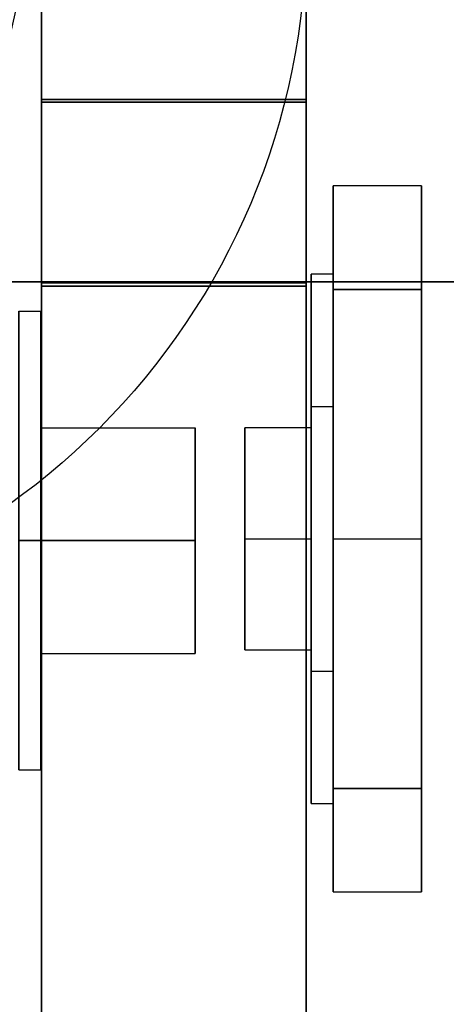
# Model space of a CAD drawing. Extents: x -58 to 58, y -23 to 17.
# Drawn here: x -9 to -9, y 13 to 15 of the extents above; entities that cross this region are included whole.
import ezdxf

# ---------------------------------------------------------------- set-up
doc = ezdxf.new("R2010")
doc.units = 0
for name, color, linetype in [('3D', 254, 'CONTINUOUS'), ('3D-BLACK', 250, 'CONTINUOUS'), ('3D-FLAT', 7, 'CONTINUOUS'), ('3D-GLASS-EDGE', 251, 'CONTINUOUS'), ('3D-GLASS-FACE', 9, 'CONTINUOUS'), ('3D-NON', 7, 'CONTINUOUS'), ('3D-SZG', 45, 'CONTINUOUS')]:
    doc.layers.add(name, color=color, linetype=linetype)

msp = doc.modelspace()

# ---------------------------------------------------------------- linework, layer by layer
at = {"layer": '3D'}
for points, invisible_edges in [([(-8.9619, 14.4143, 37.8944), (-8.9619, 14.5607, 38.2477), (-8.8369, 14.5607, 38.2477), (-8.8369, 14.4143, 37.8944)], 6), ([(-8.9619, 14.5607, 38.2477), (-8.9619, 14.4143, 38.601), (-8.8369, 14.4143, 38.601), (-8.8369, 14.5607, 38.2477)], 4), ([(-8.9619, 14.4143, 45.8944), (-8.9619, 14.5607, 46.2477), (-8.8369, 14.5607, 46.2477), (-8.8369, 14.4143, 45.8944)], 6), ([(-8.9619, 14.5607, 46.2477), (-8.9619, 14.4143, 46.601), (-8.8369, 14.4143, 46.601), (-8.8369, 14.5607, 46.2477)], 4), ([(-8.9931, 14.2483, 37.9234), (-8.9931, 14.4356, 38.2477), (-8.9619, 14.4356, 38.2477), (-8.9619, 14.2483, 37.9234)], 14), ([(-8.9931, 14.4356, 38.2477), (-8.9931, 14.2483, 38.572), (-8.9619, 14.2483, 38.572), (-8.9619, 14.4356, 38.2477)], 4), ([(-8.9931, 14.2483, 45.9234), (-8.9931, 14.4356, 46.2477), (-8.9619, 14.4356, 46.2477), (-8.9619, 14.2483, 45.9234)], 14), ([(-8.9931, 14.4356, 46.2477), (-8.9931, 14.2483, 46.572), (-8.9619, 14.2483, 46.572), (-8.9619, 14.4356, 46.2477)], 4), ([(-8.9619, 14.0611, 37.7481), (-8.9619, 14.4143, 37.8944), (-8.8369, 14.4143, 37.8944), (-8.8369, 14.0611, 37.7481)], 14), ([(-8.8369, 14.0611, 38.7473), (-8.8369, 14.4143, 38.601), (-8.9619, 14.4143, 38.601), (-8.9619, 14.0611, 38.7473)], 3), ([(-8.9619, 14.0611, 45.7481), (-8.9619, 14.4143, 45.8944), (-8.8369, 14.4143, 45.8944), (-8.8369, 14.0611, 45.7481)], 14), ([(-8.8369, 14.0611, 46.7473), (-8.8369, 14.4143, 46.601), (-8.9619, 14.4143, 46.601), (-8.9619, 14.0611, 46.7473)], 3), ([(-9.4073, 14.3832, 38.4351), (-9.4073, 14.0586, 38.6224), (-9.376, 14.0586, 38.6224), (-9.376, 14.3832, 38.4351)], 12), ([(-9.4073, 14.0586, 37.873), (-9.4073, 14.3832, 38.0603), (-9.376, 14.3832, 38.0603), (-9.376, 14.0586, 37.873)], 4), ([(-9.4073, 14.3832, 46.4351), (-9.4073, 14.0586, 46.6224), (-9.376, 14.0586, 46.6224), (-9.376, 14.3832, 46.4351)], 12), ([(-9.4073, 14.0586, 45.873), (-9.4073, 14.3832, 46.0603), (-9.376, 14.3832, 46.0603), (-9.376, 14.0586, 45.873)], 4), ([(-9.376, 14.2184, 38.2477), (-9.376, 14.0586, 38.4074), (-9.1573, 14.0586, 38.4074), (-9.1573, 14.2184, 38.2477)], 8), ([(-9.376, 14.2184, 46.2477), (-9.376, 14.0586, 46.4074), (-9.1573, 14.0586, 46.4074), (-9.1573, 14.2184, 46.2477)], 8), ([(-9.0869, 14.0611, 38.0904), (-9.0869, 14.2184, 38.2477), (-8.9931, 14.2184, 38.2477), (-8.9931, 14.0611, 38.0904)], 10), ([(-9.0869, 14.0611, 46.0904), (-9.0869, 14.2184, 46.2477), (-8.9931, 14.2184, 46.2477), (-8.9931, 14.0611, 46.0904)], 10), ([(-9.4073, 13.7341, 38.0603), (-9.4073, 14.0586, 37.873), (-9.376, 14.0586, 37.873), (-9.376, 13.7341, 38.0603)], 14), ([(-9.4073, 14.0586, 38.6224), (-9.4073, 13.7341, 38.4351), (-9.376, 13.7341, 38.4351), (-9.376, 14.0586, 38.6224)], 12), ([(-9.4073, 13.7341, 46.0603), (-9.4073, 14.0586, 45.873), (-9.376, 14.0586, 45.873), (-9.376, 13.7341, 46.0603)], 14), ([(-9.4073, 14.0586, 46.6224), (-9.4073, 13.7341, 46.4351), (-9.376, 13.7341, 46.4351), (-9.376, 14.0586, 46.6224)], 12), ([(-9.376, 13.8989, 38.2477), (-9.376, 14.0586, 38.088), (-9.1573, 14.0586, 38.088), (-9.1573, 13.8989, 38.2477)], 10), ([(-9.1573, 13.8989, 38.2477), (-9.1573, 14.0586, 38.4074), (-9.376, 14.0586, 38.4074), (-9.376, 13.8989, 38.2477)], 2), ([(-9.376, 13.8989, 46.2477), (-9.376, 14.0586, 46.088), (-9.1573, 14.0586, 46.088), (-9.1573, 13.8989, 46.2477)], 10), ([(-9.1573, 13.8989, 46.2477), (-9.1573, 14.0586, 46.4074), (-9.376, 14.0586, 46.4074), (-9.376, 13.8989, 46.2477)], 2), ([(-8.9931, 14.0611, 38.0904), (-8.9931, 13.9038, 38.2477), (-9.0869, 13.9038, 38.2477), (-9.0869, 14.0611, 38.0904)], 2), ([(-9.0869, 14.0611, 38.405), (-9.0869, 13.9038, 38.2477), (-8.9931, 13.9038, 38.2477), (-8.9931, 14.0611, 38.405)], 8), ([(-8.9931, 14.0611, 46.0904), (-8.9931, 13.9038, 46.2477), (-9.0869, 13.9038, 46.2477), (-9.0869, 14.0611, 46.0904)], 2), ([(-9.0869, 14.0611, 46.405), (-9.0869, 13.9038, 46.2477), (-8.9931, 13.9038, 46.2477), (-8.9931, 14.0611, 46.405)], 8), ([(-8.8369, 14.0611, 37.7481), (-8.8369, 13.7078, 37.8944), (-8.9619, 13.7078, 37.8944), (-8.9619, 14.0611, 37.7481)], 3), ([(-8.9619, 14.0611, 38.7473), (-8.9619, 13.7078, 38.601), (-8.8369, 13.7078, 38.601), (-8.8369, 14.0611, 38.7473)], 14), ([(-8.8369, 14.0611, 45.7481), (-8.8369, 13.7078, 45.8944), (-8.9619, 13.7078, 45.8944), (-8.9619, 14.0611, 45.7481)], 3), ([(-8.9619, 14.0611, 46.7473), (-8.9619, 13.7078, 46.601), (-8.8369, 13.7078, 46.601), (-8.8369, 14.0611, 46.7473)], 14), ([(-8.9931, 13.6866, 38.2477), (-8.9931, 13.8738, 37.9234), (-8.9619, 13.8738, 37.9234), (-8.9619, 13.6866, 38.2477)], 12), ([(-8.9931, 13.8738, 38.572), (-8.9931, 13.6866, 38.2477), (-8.9619, 13.6866, 38.2477), (-8.9619, 13.8738, 38.572)], 12), ([(-8.9931, 13.6866, 46.2477), (-8.9931, 13.8738, 45.9234), (-8.9619, 13.8738, 45.9234), (-8.9619, 13.6866, 46.2477)], 12), ([(-8.9931, 13.8738, 46.572), (-8.9931, 13.6866, 46.2477), (-8.9619, 13.6866, 46.2477), (-8.9619, 13.8738, 46.572)], 12), ([(-8.9619, 13.5615, 38.2477), (-8.9619, 13.7078, 37.8944), (-8.8369, 13.7078, 37.8944), (-8.8369, 13.5615, 38.2477)], 12), ([(-8.9619, 13.7078, 38.601), (-8.9619, 13.5615, 38.2477), (-8.8369, 13.5615, 38.2477), (-8.8369, 13.7078, 38.601)], 4), ([(-8.9619, 13.5615, 46.2477), (-8.9619, 13.7078, 45.8944), (-8.8369, 13.7078, 45.8944), (-8.8369, 13.5615, 46.2477)], 12), ([(-8.9619, 13.7078, 46.601), (-8.9619, 13.5615, 46.2477), (-8.8369, 13.5615, 46.2477), (-8.8369, 13.7078, 46.601)], 4)]:
    msp.add_3dface(points, dxfattribs=dict(at, invisible_edges=invisible_edges))
for points in [[(-9.1573, 14.2184, 38.2477), (-9.1573, 14.0586, 38.088), (-9.376, 14.0586, 38.088), (-9.376, 14.2184, 38.2477)], [(-9.1573, 14.2184, 46.2477), (-9.1573, 14.0586, 46.088), (-9.376, 14.0586, 46.088), (-9.376, 14.2184, 46.2477)], [(-8.9931, 14.0611, 38.405), (-8.9931, 14.2184, 38.2477), (-9.0869, 14.2184, 38.2477), (-9.0869, 14.0611, 38.405)], [(-8.9931, 14.0611, 46.405), (-8.9931, 14.2184, 46.2477), (-9.0869, 14.2184, 46.2477), (-9.0869, 14.0611, 46.405)]]:
    msp.add_3dface(points, dxfattribs=at)
at = {"layer": '3D-BLACK'}
msp.add_3dface([(-56.9, -14.475, 5), (-56.9, 15.325, 5), (56.9, 15.325, 5), (56.9, -14.475, 5)], dxfattribs=at)
at = {"layer": '3D-FLAT'}
for points, invisible_edges in [([(-9.9, 16.425, 34), (-9.9, -15.575, 34), (-8, -12.575, 34), (-8, 13.425, 34)], 11), ([(57.8, 16.425, 34), (-9.9, 16.425, 34), (-8, 13.425, 34), (46.75, 13.425, 34)], 11), ([(-8.9619, 14.2483, 37.9234), (-8.9619, 13.8738, 37.9234), (-8.9931, 13.8738, 37.9234), (-8.9931, 14.2483, 37.9234)], 3), ([(-8.9619, 13.8738, 38.572), (-8.9619, 14.2483, 38.572), (-8.9931, 14.2483, 38.572), (-8.9931, 13.8738, 38.572)], 3), ([(-8.9619, 14.2483, 45.9234), (-8.9619, 13.8738, 45.9234), (-8.9931, 13.8738, 45.9234), (-8.9931, 14.2483, 45.9234)], 3), ([(-8.9619, 13.8738, 46.572), (-8.9619, 14.2483, 46.572), (-8.9931, 14.2483, 46.572), (-8.9931, 13.8738, 46.572)], 3)]:
    msp.add_3dface(points, dxfattribs=dict(at, invisible_edges=invisible_edges))
msp.add_3dface([(26, -13.575, 6), (-26, -13.575, 6), (-26, 14.425, 6), (26, 14.425, 6)], dxfattribs=at)
at = {"layer": '3D-GLASS-EDGE'}
for points in [[(-9.375, 14.9244, 54.5909), (-9.375, 14.6829, 54.691), (-9, 14.6829, 54.691), (-9, 14.9244, 54.5909)], [(-9.375, 14.6792, 35.5344), (-9.375, 14.9219, 35.6349), (-9, 14.9219, 35.6349), (-9, 14.6792, 35.5344)], [(-9, 14.4237, 54.7251), (-9, 14.6829, 54.691), (-9.375, 14.6829, 54.691), (-9.375, 14.4237, 54.7251)], [(-9.375, 14.4188, 35.5001), (-9.375, 14.6792, 35.5344), (-9, 14.6792, 35.5344), (-9, 14.4188, 35.5001)], [(-9, 14.4237, 54.7251), (-9.375, 14.4237, 54.7251), (-9.375, -1.5737, 54.7251), (-9, -1.5737, 54.7251)], [(-9, -1.5688, 35.5001), (-9.375, -1.5688, 35.5001), (-9.375, 14.4188, 35.5001), (-9, 14.4188, 35.5001)]]:
    msp.add_3dface(points, dxfattribs=at)
at = {"layer": '3D-GLASS-FACE', "invisible_edges": 15}
for points in [[(48.5, 15.425, 20.9786), (48.875, -2.2, 20.9786), (48.5, -2.575, 20.9786), (-10, -2.575, 20.9786)], [(-10, -2.575, 20.9786), (-10, 15.425, 20.9786), (48.5, 15.425, 20.9786)], [(48.5, 15.425, 21.331), (-10, 15.425, 21.331), (-10, -2.575, 21.331), (48.5, -2.575, 21.331)], [(-9.375, -2.575, 2.5064), (-9.375, -2.575, 19.7238), (-9.375, 15.425, 2.5064), (-9.375, -1.5688, 1.5001)], [(-9.375, -2.575, 19.7238), (-9.375, -1.5737, 20.7251), (-9.375, 14.4237, 20.7251), (-9.375, 15.425, 19.7238)], [(-9.375, 15.425, 19.7238), (-9.375, 14.4237, 20.7251), (-9.375, 15.3909, 19.983)], [(-9.375, 15.425, 19.7238), (-9.375, 15.425, 2.5064), (-9.375, -2.575, 19.7238)], [(-9.375, 14.6792, 1.5344), (-9.375, 14.4188, 1.5001), (-9.375, 15.425, 2.5064), (-9.375, 15.1303, 1.7948)], [(-9.375, -1.5688, 1.5001), (-9.375, 15.425, 2.5064), (-9.375, 14.4188, 1.5001)], [(-9, 15.425, 19.7238), (-9, 15.3909, 19.983), (-9, 14.4237, 20.7251), (-9, -1.5737, 20.7251)], [(-9, 15.425, 2.5064), (-9, 15.425, 19.7238), (-9, -2.575, 19.7238), (-9, -2.575, 2.5064)], [(-9, 14.4188, 1.5001), (-9, 15.1303, 1.7948), (-9, 15.425, 2.5064), (-9, -2.575, 2.5064)], [(-9, 15.425, 19.7238), (-9, -1.5737, 20.7251), (-9, -2.575, 19.7238)], [(-9.375, 14.4237, 20.7251), (-9.375, 14.6829, 20.691), (-9.375, 14.9244, 20.5909), (-9.375, 15.3909, 19.983)], [(-9, 14.9244, 20.5909), (-9, 14.6829, 20.691), (-9, 14.4237, 20.7251), (-9, 15.3909, 19.983)], [(-9.375, 14.6792, 1.5344), (-9.375, 15.1303, 1.7948), (-9.375, 14.9219, 1.6349)], [(-9, 14.6792, 1.5344), (-9, 14.9219, 1.6349), (-9, 15.1303, 1.7948), (-9, 14.4188, 1.5001)], [(-9, 14.4188, 1.5001), (-9, -2.575, 2.5064), (-9, -1.5688, 1.5001)]]:
    msp.add_3dface(points, dxfattribs=at)
at = {"layer": '3D-NON'}
for points, invisible_edges in [([(-8.9619, 14.4356, 38.2477), (-8.9619, 14.5607, 38.2477), (-8.9619, 14.4143, 37.8944), (-8.9619, 14.2483, 37.9234)], 3), ([(-8.9619, 14.4356, 38.2477), (-8.9619, 14.2483, 38.572), (-8.9619, 14.4143, 38.601), (-8.9619, 14.5607, 38.2477)], 4), ([(-8.9619, 14.4356, 46.2477), (-8.9619, 14.5607, 46.2477), (-8.9619, 14.4143, 45.8944), (-8.9619, 14.2483, 45.9234)], 3), ([(-8.9619, 14.4356, 46.2477), (-8.9619, 14.2483, 46.572), (-8.9619, 14.4143, 46.601), (-8.9619, 14.5607, 46.2477)], 4), ([(-8.8369, 14.4143, 37.8944), (-8.8369, 14.5607, 38.2477), (-8.8369, 14.0611, 38.2477), (-8.8369, 14.0611, 37.7481)], 2), ([(-8.8369, 14.4143, 45.8944), (-8.8369, 14.5607, 46.2477), (-8.8369, 14.0611, 46.2477), (-8.8369, 14.0611, 45.7481)], 2), ([(-8.9931, 14.2184, 38.2477), (-8.9931, 14.4356, 38.2477), (-8.9931, 14.2483, 37.9234), (-8.9931, 14.0611, 38.0904)], 11), ([(-8.9931, 14.2483, 38.572), (-8.9931, 14.4356, 38.2477), (-8.9931, 14.2184, 38.2477), (-8.9931, 14.0611, 38.405)], 5), ([(-8.9931, 14.2184, 46.2477), (-8.9931, 14.4356, 46.2477), (-8.9931, 14.2483, 45.9234), (-8.9931, 14.0611, 46.0904)], 11), ([(-8.9931, 14.2483, 46.572), (-8.9931, 14.4356, 46.2477), (-8.9931, 14.2184, 46.2477), (-8.9931, 14.0611, 46.405)], 5), ([(-8.9619, 14.0611, 37.7481), (-8.9619, 14.2483, 37.9234), (-8.9619, 14.4143, 37.8944)], 10), ([(-8.9619, 14.0611, 38.7473), (-8.9619, 14.4143, 38.601), (-8.9619, 14.2483, 38.572), (-8.9619, 13.8738, 38.572)], 3), ([(-8.9619, 14.0611, 45.7481), (-8.9619, 14.2483, 45.9234), (-8.9619, 14.4143, 45.8944)], 10), ([(-8.9619, 14.0611, 46.7473), (-8.9619, 14.4143, 46.601), (-8.9619, 14.2483, 46.572), (-8.9619, 13.8738, 46.572)], 3), ([(-9.376, 14.3832, 38.4351), (-9.376, 14.3832, 38.0603), (-9.4073, 14.3832, 38.0603), (-9.4073, 14.3832, 38.4351)], 3), ([(-9.376, 14.3832, 46.4351), (-9.376, 14.3832, 46.0603), (-9.4073, 14.3832, 46.0603), (-9.4073, 14.3832, 46.4351)], 3), ([(-9.376, 14.3832, 38.4351), (-9.376, 14.2184, 38.2477), (-9.376, 14.3832, 38.0603)], 3), ([(-9.376, 14.0586, 38.4074), (-9.376, 14.2184, 38.2477), (-9.376, 14.3832, 38.4351), (-9.376, 14.0586, 38.6224)], 1), ([(-9.376, 14.0586, 38.088), (-9.376, 14.0586, 37.873), (-9.376, 14.3832, 38.0603), (-9.376, 14.2184, 38.2477)], 8), ([(-9.376, 14.3832, 46.4351), (-9.376, 14.2184, 46.2477), (-9.376, 14.3832, 46.0603)], 3), ([(-9.376, 14.0586, 46.4074), (-9.376, 14.2184, 46.2477), (-9.376, 14.3832, 46.4351), (-9.376, 14.0586, 46.6224)], 1), ([(-9.376, 14.0586, 46.088), (-9.376, 14.0586, 45.873), (-9.376, 14.3832, 46.0603), (-9.376, 14.2184, 46.2477)], 8), ([(-8.9931, 14.2483, 37.9234), (-8.9931, 13.8738, 37.9234), (-8.9931, 14.0611, 38.0904)], 11), ([(-8.9931, 14.2483, 38.572), (-8.9931, 14.0611, 38.405), (-8.9931, 13.8738, 38.572)], 11), ([(-8.9931, 14.2483, 45.9234), (-8.9931, 13.8738, 45.9234), (-8.9931, 14.0611, 46.0904)], 11), ([(-8.9931, 14.2483, 46.572), (-8.9931, 14.0611, 46.405), (-8.9931, 13.8738, 46.572)], 11), ([(-8.9619, 14.0611, 37.7481), (-8.9619, 13.7078, 37.8944), (-8.9619, 13.8738, 37.9234), (-8.9619, 14.2483, 37.9234)], 11), ([(-8.9619, 14.0611, 45.7481), (-8.9619, 13.7078, 45.8944), (-8.9619, 13.8738, 45.9234), (-8.9619, 14.2483, 45.9234)], 11), ([(-9.1573, 14.0586, 38.2477), (-9.1573, 14.0586, 38.088), (-9.1573, 14.2184, 38.2477), (-9.1573, 14.0586, 38.4074)], 6), ([(-9.1573, 14.0586, 46.2477), (-9.1573, 14.0586, 46.088), (-9.1573, 14.2184, 46.2477), (-9.1573, 14.0586, 46.4074)], 6), ([(-9.0869, 14.0611, 38.2477), (-9.0869, 14.2184, 38.2477), (-9.0869, 14.0611, 38.0904), (-9.0869, 13.9038, 38.2477)], 15), ([(-9.0869, 14.0611, 38.405), (-9.0869, 14.2184, 38.2477), (-9.0869, 14.0611, 38.2477), (-9.0869, 13.9038, 38.2477)], 9), ([(-9.0869, 14.0611, 46.2477), (-9.0869, 14.2184, 46.2477), (-9.0869, 14.0611, 46.0904), (-9.0869, 13.9038, 46.2477)], 15), ([(-9.0869, 14.0611, 46.405), (-9.0869, 14.2184, 46.2477), (-9.0869, 14.0611, 46.2477), (-9.0869, 13.9038, 46.2477)], 9), ([(-9.376, 14.0586, 38.4074), (-9.376, 14.0586, 38.6224), (-9.376, 13.7341, 38.4351), (-9.376, 13.8989, 38.2477)], 9), ([(-9.376, 13.7341, 38.0603), (-9.376, 14.0586, 37.873), (-9.376, 14.0586, 38.088), (-9.376, 13.8989, 38.2477)], 6), ([(-9.376, 14.0586, 46.4074), (-9.376, 14.0586, 46.6224), (-9.376, 13.7341, 46.4351), (-9.376, 13.8989, 46.2477)], 9), ([(-9.376, 13.7341, 46.0603), (-9.376, 14.0586, 45.873), (-9.376, 14.0586, 46.088), (-9.376, 13.8989, 46.2477)], 6), ([(-9.1573, 13.8989, 38.2477), (-9.1573, 14.0586, 38.088), (-9.1573, 14.0586, 38.2477), (-9.1573, 14.0586, 38.4074)], 15), ([(-9.1573, 13.8989, 46.2477), (-9.1573, 14.0586, 46.088), (-9.1573, 14.0586, 46.2477), (-9.1573, 14.0586, 46.4074)], 15), ([(-8.9931, 13.8738, 37.9234), (-8.9931, 13.6866, 38.2477), (-8.9931, 13.9038, 38.2477), (-8.9931, 14.0611, 38.0904)], 7), ([(-8.9931, 13.8738, 38.572), (-8.9931, 14.0611, 38.405), (-8.9931, 13.9038, 38.2477), (-8.9931, 13.6866, 38.2477)], 10), ([(-8.9931, 13.8738, 45.9234), (-8.9931, 13.6866, 46.2477), (-8.9931, 13.9038, 46.2477), (-8.9931, 14.0611, 46.0904)], 7), ([(-8.9931, 13.8738, 46.572), (-8.9931, 14.0611, 46.405), (-8.9931, 13.9038, 46.2477), (-8.9931, 13.6866, 46.2477)], 10), ([(-8.9619, 13.8738, 38.572), (-8.9619, 13.7078, 38.601), (-8.9619, 14.0611, 38.7473)], 10), ([(-8.9619, 13.8738, 46.572), (-8.9619, 13.7078, 46.601), (-8.9619, 14.0611, 46.7473)], 10), ([(-8.8369, 13.7078, 37.8944), (-8.8369, 14.0611, 37.7481), (-8.8369, 14.0611, 38.2477), (-8.8369, 13.5615, 38.2477)], 6), ([(-8.8369, 13.7078, 38.601), (-8.8369, 13.5615, 38.2477), (-8.8369, 14.0611, 38.2477), (-8.8369, 14.0611, 38.7473)], 4), ([(-8.8369, 13.7078, 45.8944), (-8.8369, 14.0611, 45.7481), (-8.8369, 14.0611, 46.2477), (-8.8369, 13.5615, 46.2477)], 6), ([(-8.8369, 13.7078, 46.601), (-8.8369, 13.5615, 46.2477), (-8.8369, 14.0611, 46.2477), (-8.8369, 14.0611, 46.7473)], 4), ([(-9.376, 13.8989, 38.2477), (-9.376, 13.7341, 38.4351), (-9.376, 13.7341, 38.0603)], 9), ([(-9.376, 13.8989, 46.2477), (-9.376, 13.7341, 46.4351), (-9.376, 13.7341, 46.0603)], 9), ([(-8.9619, 13.7078, 37.8944), (-8.9619, 13.5615, 38.2477), (-8.9619, 13.6866, 38.2477), (-8.9619, 13.8738, 37.9234)], 3), ([(-8.9619, 13.7078, 38.601), (-8.9619, 13.8738, 38.572), (-8.9619, 13.6866, 38.2477), (-8.9619, 13.5615, 38.2477)], 9), ([(-8.9619, 13.7078, 45.8944), (-8.9619, 13.5615, 46.2477), (-8.9619, 13.6866, 46.2477), (-8.9619, 13.8738, 45.9234)], 3), ([(-8.9619, 13.7078, 46.601), (-8.9619, 13.8738, 46.572), (-8.9619, 13.6866, 46.2477), (-8.9619, 13.5615, 46.2477)], 9), ([(-9.376, 13.7341, 38.0603), (-9.376, 13.7341, 38.4351), (-9.4073, 13.7341, 38.4351), (-9.4073, 13.7341, 38.0603)], 3), ([(-9.376, 13.7341, 46.0603), (-9.376, 13.7341, 46.4351), (-9.4073, 13.7341, 46.4351), (-9.4073, 13.7341, 46.0603)], 3)]:
    msp.add_3dface(points, dxfattribs=dict(at, invisible_edges=invisible_edges))
for points in [[(-8.8369, 14.0611, 38.2477), (-8.8369, 14.5607, 38.2477), (-8.8369, 14.4143, 38.601), (-8.8369, 14.0611, 38.7473)], [(-8.8369, 14.0611, 46.2477), (-8.8369, 14.5607, 46.2477), (-8.8369, 14.4143, 46.601), (-8.8369, 14.0611, 46.7473)], [(26, 14.425, 6), (26, 14.425, 7), (-26, 14.425, 7), (-26, 14.425, 6)]]:
    msp.add_3dface(points, dxfattribs=at)
at = {"layer": '3D-SZG'}
msp.add_circle((-10, 14.925, 34), 1, dxfattribs=at)
msp.add_circle((-10, 14.925, 34), 1, dxfattribs=at)
msp.add_arc((-10, 14.925, 34.2), 0.6, 180, 0, dxfattribs=at)
msp.add_arc((-10, 14.925, 34.2), 0.6, 180, 0, dxfattribs=at)

doc.saveas('drawing.dxf')
